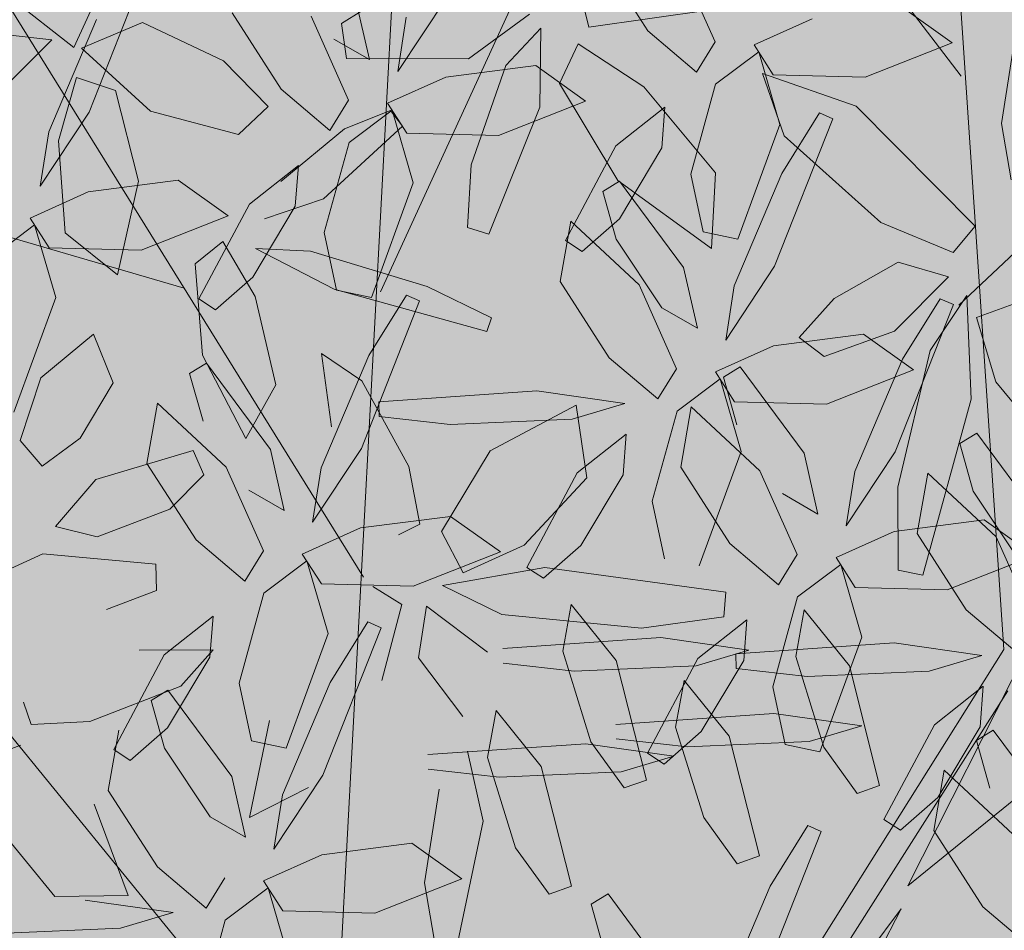
# Model space of a CAD drawing. Units: millimetres. Extents: x -949 to 173, y -174 to 1917.
# Drawn here: x -106 to -106, y 45 to 45 of the extents above; entities that cross this region are included whole.
import ezdxf

# ---------------------------------------------------------------- set-up
doc = ezdxf.new("R2010")
doc.units = ezdxf.units.MM
doc.layers.add('ARBOL', color=94, linetype='Continuous')

# ---------------------------------------------------------------- blocks, each defined once
blk = doc.blocks.new('AMAPA')
at = {"layer": 'ARBOL', "color": 44, "lineweight": 0}
for p, q in [((0.12168, 0.79136), (-0.01969, 0.97293)), ((0.15383, 0.41373), (0.11195, 0.95465)), ((-0.25945, 0.64536), (-0.12206, 0.95361)), ((-0.28362, 0.15027), (-0.25019, 0.92429)), ((0.12186, 0.64033), (0.38986, 0.89931)), ((-0.26871, 0.45717), (-0.51236, 0.84094)), ((-0.38886, 0.64641), (-0.65368, 0.72085)), ((0.63789, 0.71), (0.09209, 0.25743)), ((-0.35637, 0.17741), (-0.74767, 0.64767)), ((0.17037, 0.41644), (0.09209, 0.25743)), ((-0.06148, 0.06326), (0.15383, 0.41373)), ((0.15661, 0.38649), (-0.04737, 0.05823)), ((-0.39202, 0.23486), (-0.45002, 0.24241)), ((-0.04737, 0.05823), (0.08774, 0.24205)), ((0.08774, 0.24205), (-0.00722, 0.05323)), ((-0.42665, 0.22414), (-0.39202, 0.23486)), ((-0.50698, 0.21981), (-0.42665, 0.22414))]:
    blk.add_line(p, q, dxfattribs=at)
at = {"layer": 'ARBOL', "color": 201, "lineweight": 0}
for p, q in [((-0.11796, 0.86914), (-0.08507, 0.81916)), ((-0.04059, 0.81232), (-0.06581, 0.86735)), ((-0.45268, 0.76166), (-0.41536, 0.8592)), ((-0.46337, 0.80436), (-0.50693, 0.83781)), ((-0.44687, 0.84116), (-0.46337, 0.80436)), ((-0.28701, 0.82192), (-0.2543, 0.84294)), ((-0.26837, 0.79826), (-0.27787, 0.83824)), ((-0.2496, 0.79058), (-0.21783, 0.83969)), ((-0.12407, 0.82123), (-0.12789, 0.83636)), ((-0.04377, 0.8335), (-0.12407, 0.82123)), ((0.11561, 0.81329), (0.08247, 0.83638)), ((-0.35915, 0.82821), (-0.32625, 0.77823)), ((-0.28178, 0.77139), (-0.307, 0.82642)), ((-0.24437, 0.82645), (-0.2496, 0.79058)), ((-0.16315, 0.8294), (-0.20303, 0.7995)), ((0.0232, 0.82819), (-0.01497, 0.81054)), ((-0.44858, 0.82281), (-0.47923, 0.74843)), ((-0.45832, 0.80382), (-0.41812, 0.82119)), ((-0.41812, 0.82119), (-0.36458, 0.79649)), ((-0.28342, 0.79877), (-0.28701, 0.82192)), ((-0.17833, 0.7954), (-0.15559, 0.82007)), ((-0.15559, 0.82007), (-0.15572, 0.76819)), ((-0.08507, 0.81916), (-0.05272, 0.7923)), ((0.14866, 0.76045), (0.15765, 0.8222)), ((-0.50932, 0.81245), (-0.47777, 0.8092)), ((-0.2919, 0.81145), (-0.26837, 0.79826)), ((-0.05272, 0.7923), (-0.04059, 0.81232)), ((0.05842, 0.79007), (0.11561, 0.81329)), ((-0.47777, 0.8092), (-0.51109, 0.77512)), ((-0.13096, 0.81011), (-0.14286, 0.78373)), ((-0.0873, 0.78216), (-0.13096, 0.81011)), ((-0.04002, 0.7844), (-0.01186, 0.80601)), ((-0.01497, 0.81054), (-0.00211, 0.79098)), ((-0.01186, 0.80601), (0.00257, 0.7583)), ((-0.41234, 0.76275), (-0.45832, 0.80382)), ((-0.20303, 0.7995), (-0.28342, 0.79877)), ((-0.36458, 0.79649), (-0.3347, 0.76665)), ((-0.15871, 0.79546), (-0.21798, 0.78726)), ((-0.20056, 0.72968), (-0.17833, 0.7954)), ((-0.12557, 0.77236), (-0.15871, 0.79546)), ((-0.00923, 0.79178), (0.05265, 0.77087)), ((0.00554, 0.75091), (-0.00923, 0.79178)), ((-0.21798, 0.78726), (-0.25615, 0.76962)), ((-0.00211, 0.79098), (0.05842, 0.79007)), ((-0.47267, 0.74259), (-0.46141, 0.78443)), ((-0.46141, 0.78443), (-0.43553, 0.77627)), ((-0.14286, 0.78373), (-0.10377, 0.72019)), ((-0.03955, 0.72598), (-0.0873, 0.78216)), ((-0.0558, 0.72501), (-0.04002, 0.7844)), ((-0.43553, 0.77627), (-0.41979, 0.71663)), ((-0.32625, 0.77823), (-0.2939, 0.75137)), ((-0.18277, 0.74915), (-0.12557, 0.77236)), ((-0.3347, 0.76665), (-0.35423, 0.74797)), ((-0.2939, 0.75137), (-0.28178, 0.77139)), ((-0.25615, 0.76962), (-0.24329, 0.75006)), ((-0.15572, 0.76819), (-0.18848, 0.68412)), ((-0.07332, 0.76894), (-0.10532, 0.74316)), ((-0.0751, 0.74203), (-0.07332, 0.76894)), ((0.02869, 0.76621), (0.0042, 0.72602)), ((0.03743, 0.76241), (0.02869, 0.76621)), ((0.05265, 0.77087), (0.13193, 0.6926)), ((-0.48445, 0.71256), (-0.45268, 0.76166)), ((-0.35423, 0.74797), (-0.41234, 0.76275)), ((-0.25416, 0.76489), (-0.28439, 0.75245)), ((-0.2812, 0.74348), (-0.25304, 0.76508)), ((-0.24616, 0.75461), (-0.25416, 0.76489)), ((-0.25304, 0.76508), (-0.23861, 0.71737)), ((0.00011, 0.66487), (0.03743, 0.76241)), ((0.1554, 0.72343), (0.14866, 0.76045)), ((-0.2978, 0.70622), (-0.24616, 0.75461)), ((0.00257, 0.7583), (-0.02427, 0.68252)), ((-0.47923, 0.74843), (-0.48445, 0.71256)), ((-0.28439, 0.75245), (-0.32592, 0.71734)), ((-0.24329, 0.75006), (-0.18277, 0.74915)), ((0.06969, 0.69433), (0.00554, 0.75091)), ((-0.46782, 0.68208), (-0.47267, 0.74259)), ((-0.29698, 0.68408), (-0.2812, 0.74348)), ((-0.10532, 0.74316), (-0.13792, 0.68035)), ((-0.10258, 0.69511), (-0.0751, 0.74203)), ((-0.3145, 0.72802), (-0.3465, 0.70224)), ((-0.31629, 0.7011), (-0.3145, 0.72802)), ((-0.20259, 0.68834), (-0.20056, 0.72968)), ((-0.04725, 0.68707), (-0.0558, 0.72501)), ((-0.04173, 0.67616), (-0.03955, 0.72598)), ((0.0042, 0.72602), (-0.02644, 0.65163)), ((-0.39357, 0.71743), (-0.45284, 0.70924)), ((-0.41979, 0.71663), (-0.43291, 0.65468)), ((-0.36043, 0.69434), (-0.39357, 0.71743)), ((-0.23861, 0.71737), (-0.26546, 0.6416)), ((-0.10262, 0.71987), (-0.11368, 0.713)), ((-0.10377, 0.72019), (-0.04173, 0.67616)), ((-0.05994, 0.66342), (-0.10262, 0.71987)), ((-0.45284, 0.70924), (-0.491, 0.69159)), ((-0.11368, 0.713), (-0.1045, 0.68162)), ((-0.3465, 0.70224), (-0.3791, 0.63942)), ((-0.34377, 0.65418), (-0.31629, 0.7011)), ((-0.33655, 0.69255), (-0.2978, 0.70622)), ((-0.12696, 0.67332), (-0.10258, 0.69511)), ((-0.491, 0.69159), (-0.47815, 0.67203)), ((-0.41762, 0.67112), (-0.36043, 0.69434)), ((-0.18848, 0.68412), (-0.20259, 0.68834)), ((-0.13463, 0.69324), (-0.14122, 0.65339)), ((-0.08906, 0.6516), (-0.13463, 0.69324)), ((0.11777, 0.67504), (0.06969, 0.69433)), ((0.13193, 0.6926), (0.11777, 0.67504)), ((-0.51606, 0.66545), (-0.4879, 0.68706)), ((-0.4879, 0.68706), (-0.47346, 0.63935)), ((-0.43291, 0.65468), (-0.46782, 0.68208)), ((-0.28844, 0.64615), (-0.29698, 0.68408)), ((-0.1045, 0.68162), (-0.07396, 0.63663)), ((-0.02427, 0.68252), (-0.04725, 0.68707)), ((-0.36375, 0.67738), (-0.38184, 0.66254)), ((-0.34218, 0.64129), (-0.36375, 0.67738)), ((-0.13792, 0.68035), (-0.12696, 0.67332)), ((-0.47815, 0.67203), (-0.41762, 0.67112)), ((-0.34221, 0.67308), (-0.29003, 0.64666)), ((-0.30599, 0.67166), (-0.34221, 0.67308)), ((-0.22879, 0.64903), (-0.30599, 0.67166)), ((-0.38184, 0.66254), (-0.37637, 0.60225)), ((-0.05043, 0.62344), (-0.05994, 0.66342)), ((-0.03167, 0.61576), (0.00011, 0.66487)), ((0.08147, 0.66843), (0.03947, 0.64407)), ((0.11473, 0.65906), (0.08147, 0.66843)), ((0.0796, 0.62285), (0.11473, 0.65906)), ((-0.36814, 0.63239), (-0.34377, 0.65418)), ((-0.18623, 0.62891), (-0.22879, 0.64903)), ((-0.14122, 0.65339), (-0.10832, 0.60341)), ((-0.06384, 0.59657), (-0.08906, 0.6516)), ((-0.02644, 0.65163), (-0.03167, 0.61576)), ((-0.29003, 0.64666), (-0.1891, 0.61983)), ((-0.26546, 0.6416), (-0.28844, 0.64615)), ((-0.24236, 0.64337), (-0.26685, 0.60318)), ((-0.23363, 0.63957), (-0.24236, 0.64337)), ((0.03947, 0.64407), (0.01679, 0.61811)), ((0.10945, 0.64458), (0.08496, 0.60439)), ((0.10307, 0.61041), (0.12686, 0.64681)), ((0.11818, 0.64078), (0.10945, 0.64458)), ((0.12686, 0.64681), (0.13049, 0.5785)), ((0.1335, 0.63235), (0.16239, 0.64323)), ((-0.47346, 0.63935), (-0.50031, 0.56357)), ((-0.3791, 0.63942), (-0.36814, 0.63239)), ((-0.32778, 0.58321), (-0.34218, 0.64129)), ((-0.27095, 0.54202), (-0.23363, 0.63957)), ((-0.07396, 0.63663), (-0.05043, 0.62344)), ((0.08086, 0.54324), (0.11818, 0.64078)), ((0.14674, 0.59021), (0.1335, 0.63235)), ((-0.1891, 0.61983), (-0.18623, 0.62891)), ((0.05922, 0.62064), (-0.00005, 0.61244)), ((0.01679, 0.61811), (0.03343, 0.60567)), ((0.03343, 0.60567), (0.0796, 0.62285)), ((0.09236, 0.59754), (0.05922, 0.62064)), ((-0.48276, 0.5863), (-0.44836, 0.61548)), ((-0.44836, 0.61548), (-0.43518, 0.58352)), ((-0.00005, 0.61244), (-0.03822, 0.5948)), ((0.08287, 0.52005), (0.10307, 0.61041)), ((-0.29794, 0.60424), (-0.29082, 0.55606)), ((-0.27131, 0.58645), (-0.29794, 0.60424)), ((0.08496, 0.60439), (0.05432, 0.53)), ((-0.37637, 0.60225), (-0.34725, 0.54782)), ((-0.26685, 0.60318), (-0.2975, 0.52879)), ((-0.10832, 0.60341), (-0.07597, 0.57655)), ((-0.02186, 0.59825), (-0.03293, 0.59137)), ((0.02082, 0.54179), (-0.02186, 0.59825)), ((0.03517, 0.57433), (0.09236, 0.59754)), ((-0.37368, 0.59703), (-0.38474, 0.59016)), ((-0.331, 0.54058), (-0.37368, 0.59703)), ((-0.07597, 0.57655), (-0.06384, 0.59657)), ((-0.03822, 0.5948), (-0.02536, 0.57524)), ((-0.03293, 0.59137), (-0.02374, 0.56)), ((-0.49608, 0.54493), (-0.48276, 0.5863)), ((-0.38474, 0.59016), (-0.37555, 0.55878)), ((-0.23968, 0.53039), (-0.27131, 0.58645)), ((-0.06327, 0.56866), (-0.03511, 0.59026)), ((-0.03511, 0.59026), (-0.02068, 0.54255)), ((0.1857, 0.54365), (0.14674, 0.59021)), ((-0.43518, 0.58352), (-0.45646, 0.54675)), ((-0.34725, 0.54782), (-0.32778, 0.58321)), ((-0.15571, 0.581), (-0.25982, 0.57273)), ((-0.09771, 0.57344), (-0.15571, 0.581)), ((0.13049, 0.5785), (0.09979, 0.46216)), ((-0.25982, 0.57273), (-0.2595, 0.5632)), ((-0.18614, 0.54115), (-0.12974, 0.57184)), ((-0.13234, 0.56273), (-0.09771, 0.57344)), ((-0.12974, 0.57184), (-0.12216, 0.52412)), ((-0.05387, 0.57162), (-0.06046, 0.53176)), ((-0.00831, 0.52997), (-0.05387, 0.57162)), ((-0.02536, 0.57524), (0.03517, 0.57433)), ((-0.40568, 0.5704), (-0.41227, 0.53055)), ((-0.36012, 0.52876), (-0.40568, 0.5704)), ((-0.07905, 0.50926), (-0.06327, 0.56866)), ((-0.2595, 0.5632), (-0.21268, 0.55839)), ((-0.21268, 0.55839), (-0.13234, 0.56273)), ((-0.09657, 0.5532), (-0.12857, 0.52742)), ((-0.09835, 0.52628), (-0.09657, 0.5532)), ((0.13441, 0.55619), (0.12335, 0.54932)), ((0.17709, 0.49973), (0.13441, 0.55619)), ((-0.45646, 0.54675), (-0.48136, 0.52817)), ((0.12335, 0.54932), (0.13254, 0.51794)), ((-0.48136, 0.52817), (-0.49608, 0.54493)), ((-0.4459, 0.51958), (-0.38186, 0.53935)), ((-0.38186, 0.53935), (-0.37466, 0.52356)), ((-0.32149, 0.5006), (-0.331, 0.54058)), ((-0.30272, 0.49292), (-0.27095, 0.54202)), ((-0.21775, 0.4878), (-0.18614, 0.54115)), ((-0.02068, 0.54255), (-0.04752, 0.46678)), ((0.03032, 0.50181), (0.02082, 0.54179)), ((0.04909, 0.49414), (0.08086, 0.54324)), ((-0.41227, 0.53055), (-0.37937, 0.48057)), ((-0.3349, 0.47373), (-0.36012, 0.52876)), ((-0.2975, 0.52879), (-0.30272, 0.49292)), ((-0.23204, 0.49242), (-0.23968, 0.53039)), ((-0.12857, 0.52742), (-0.16117, 0.4646)), ((-0.12584, 0.47936), (-0.09835, 0.52628)), ((-0.06046, 0.53176), (-0.02756, 0.48179)), ((0.01691, 0.47494), (-0.00831, 0.52997)), ((0.05432, 0.53), (0.04909, 0.49414)), ((0.10241, 0.52956), (0.09582, 0.48971)), ((0.14797, 0.48792), (0.10241, 0.52956)), ((-0.47214, 0.48853), (-0.4459, 0.51958)), ((-0.37466, 0.52356), (-0.39684, 0.50062)), ((-0.12216, 0.52412), (-0.16312, 0.47932)), ((0.08361, 0.46527), (0.08287, 0.52005)), ((-0.34502, 0.51379), (-0.32149, 0.5006)), ((0.00679, 0.515), (0.03032, 0.50181)), ((0.13254, 0.51794), (0.16307, 0.47295)), ((-0.0705, 0.47133), (-0.07905, 0.50926)), ((-0.39684, 0.50062), (-0.44466, 0.482)), ((-0.21184, 0.4978), (-0.27111, 0.4896)), ((-0.1787, 0.4747), (-0.21184, 0.4978)), ((0.13998, 0.49901), (0.08071, 0.49081)), ((0.17312, 0.47592), (0.13998, 0.49901)), ((-0.44466, 0.482), (-0.47214, 0.48853)), ((-0.27111, 0.4896), (-0.30927, 0.47195)), ((-0.24593, 0.48531), (-0.23204, 0.49242)), ((-0.20313, 0.4606), (-0.21775, 0.4878)), ((0.08071, 0.49081), (0.04254, 0.47317)), ((0.09582, 0.48971), (0.12871, 0.43973)), ((0.17319, 0.43289), (0.14797, 0.48792)), ((-0.37937, 0.48057), (-0.34702, 0.45371)), ((-0.02756, 0.48179), (0.00479, 0.45492)), ((-0.23589, 0.45149), (-0.1787, 0.4747)), ((-0.16312, 0.47932), (-0.20313, 0.4606)), ((-0.15021, 0.45757), (-0.12584, 0.47936)), ((0.00479, 0.45492), (0.01691, 0.47494)), ((0.11592, 0.4527), (0.17312, 0.47592)), ((-0.52089, 0.45155), (-0.48037, 0.47029)), ((-0.48037, 0.47029), (-0.40577, 0.46421)), ((-0.34702, 0.45371), (-0.3349, 0.47373)), ((-0.33433, 0.44582), (-0.30617, 0.46742)), ((-0.30927, 0.47195), (-0.29642, 0.4524)), ((-0.30617, 0.46742), (-0.29173, 0.41971)), ((0.01749, 0.44703), (0.04565, 0.46863)), ((0.04254, 0.47317), (0.0554, 0.45361)), ((0.04565, 0.46863), (0.06008, 0.42093)), ((-0.40577, 0.46421), (-0.40518, 0.44687)), ((-0.21658, 0.4521), (-0.14936, 0.46477)), ((-0.16117, 0.4646), (-0.15021, 0.45757)), ((-0.14936, 0.46477), (-0.02997, 0.44978)), ((0.09979, 0.46216), (0.08361, 0.46527)), ((-0.29642, 0.4524), (-0.23589, 0.45149)), ((-0.26264, 0.45105), (-0.24336, 0.43935)), ((-0.17735, 0.43336), (-0.21658, 0.4521)), ((-0.02997, 0.44978), (-0.03091, 0.43333)), ((0.0554, 0.45361), (0.11592, 0.4527)), ((-0.40518, 0.44687), (-0.438, 0.43408)), ((-0.3501, 0.38642), (-0.33433, 0.44582)), ((0.00171, 0.38764), (0.01749, 0.44703)), ((-0.24336, 0.43935), (-0.2561, 0.38913)), ((-0.22712, 0.43846), (-0.23199, 0.40425)), ((-0.18656, 0.40845), (-0.22712, 0.43846)), ((-0.137, 0.40963), (-0.13173, 0.44046)), ((-0.13173, 0.44046), (-0.10163, 0.40388)), ((0.01668, 0.40767), (0.02195, 0.43849)), ((0.02195, 0.43849), (0.05205, 0.40192)), ((0.12871, 0.43973), (0.16106, 0.41287)), ((-0.36762, 0.43036), (-0.39963, 0.40458)), ((-0.36941, 0.40344), (-0.36762, 0.43036)), ((-0.08511, 0.42533), (-0.17735, 0.43336)), ((-0.03091, 0.43333), (-0.08511, 0.42533)), ((-0.01581, 0.43157), (-0.04781, 0.40579)), ((-0.0176, 0.40466), (-0.01581, 0.43157)), ((-0.2942, 0.32628), (-0.25688, 0.42382)), ((-0.26562, 0.42763), (-0.2901, 0.38743)), ((-0.25688, 0.42382), (-0.26562, 0.42763)), ((-0.29173, 0.41971), (-0.31858, 0.34394)), ((-0.07235, 0.41928), (-0.17646, 0.41101)), ((-0.01436, 0.41172), (-0.07235, 0.41928)), ((0.08132, 0.41732), (-0.02279, 0.40904)), ((0.06008, 0.42093), (0.03323, 0.34515)), ((0.13932, 0.40976), (0.08132, 0.41732)), ((-0.11792, 0.35023), (-0.137, 0.40963)), ((-0.04899, 0.40101), (-0.01436, 0.41172)), ((-0.02279, 0.40904), (-0.02246, 0.39952)), ((0.10469, 0.39905), (0.13932, 0.40976)), ((-0.39963, 0.40458), (-0.43223, 0.34176)), ((-0.36734, 0.40816), (-0.41604, 0.4075)), ((-0.39689, 0.35652), (-0.36941, 0.40344)), ((-0.38851, 0.38413), (-0.36734, 0.40816)), ((-0.23199, 0.40425), (-0.20227, 0.36585)), ((-0.10163, 0.40388), (-0.08094, 0.32533)), ((-0.04781, 0.40579), (-0.08041, 0.34298)), ((-0.04508, 0.35774), (-0.0176, 0.40466)), ((0.03576, 0.34826), (0.01668, 0.40767)), ((-0.17614, 0.40149), (-0.12932, 0.39667)), ((-0.12932, 0.39667), (-0.04899, 0.40101)), ((-0.02246, 0.39952), (0.02436, 0.39471)), ((0.02436, 0.39471), (0.10469, 0.39905)), ((0.05205, 0.40192), (0.07274, 0.32337)), ((-0.06202, 0.36043), (-0.05675, 0.39126)), ((-0.05675, 0.39126), (-0.02665, 0.35469)), ((0.14047, 0.38952), (0.10846, 0.36373)), ((0.13868, 0.3626), (0.14047, 0.38952)), ((-0.44827, 0.36022), (-0.38851, 0.38413)), ((-0.34156, 0.34849), (-0.3501, 0.38642)), ((-0.2901, 0.38743), (-0.32075, 0.31305)), ((0.01025, 0.3497), (0.00171, 0.38764)), ((-0.39693, 0.38129), (-0.40799, 0.37441)), ((-0.35425, 0.32483), (-0.39693, 0.38129)), ((-0.49212, 0.3724), (-0.48692, 0.35769)), ((-0.40799, 0.37441), (-0.3988, 0.34304)), ((-0.18574, 0.33921), (-0.18047, 0.37004)), ((-0.18047, 0.37004), (-0.15037, 0.33346)), ((0.00262, 0.37008), (-0.10149, 0.36181)), ((0.06062, 0.36253), (0.00262, 0.37008)), ((0.10846, 0.36373), (0.07586, 0.30092)), ((-0.48692, 0.35769), (-0.44827, 0.36022)), ((-0.34221, 0.29797), (-0.3297, 0.36208)), ((-0.06945, 0.33595), (-0.04508, 0.35774)), ((-0.04294, 0.30103), (-0.06202, 0.36043)), ((0.02599, 0.35181), (0.06062, 0.36253)), ((0.1112, 0.31568), (0.13868, 0.3626)), ((0.14733, 0.3605), (0.13627, 0.35363)), ((0.19001, 0.30405), (0.14733, 0.3605)), ((-0.42893, 0.35466), (-0.43552, 0.31481)), ((-0.42126, 0.33473), (-0.39689, 0.35652)), ((-0.10116, 0.35229), (-0.05434, 0.34747)), ((-0.05434, 0.34747), (0.02599, 0.35181)), ((-0.02665, 0.35469), (-0.00596, 0.27613)), ((0.13627, 0.35363), (0.14545, 0.32225)), ((-0.52229, 0.33326), (-0.4934, 0.34414)), ((-0.31858, 0.34394), (-0.34156, 0.34849)), ((-0.1211, 0.34886), (-0.22521, 0.34059)), ((-0.0631, 0.3413), (-0.1211, 0.34886)), ((-0.09558, 0.31994), (-0.11792, 0.35023)), ((0.03323, 0.34515), (0.01025, 0.3497)), ((0.0581, 0.31797), (0.03576, 0.34826)), ((-0.43223, 0.34176), (-0.42126, 0.33473)), ((-0.3988, 0.34304), (-0.36827, 0.29804)), ((-0.19912, 0.34322), (-0.18818, 0.29714)), ((-0.16666, 0.2798), (-0.18574, 0.33921)), ((-0.09773, 0.33059), (-0.0631, 0.3413)), ((-0.08041, 0.34298), (-0.06945, 0.33595)), ((-0.22488, 0.33107), (-0.17806, 0.32625)), ((-0.15037, 0.33346), (-0.12968, 0.25491)), ((0.11532, 0.33387), (0.10873, 0.29402)), ((0.16088, 0.29223), (0.11532, 0.33387)), ((-0.34474, 0.28485), (-0.35425, 0.32483)), ((-0.32598, 0.27718), (-0.2942, 0.32628)), ((-0.17806, 0.32625), (-0.09773, 0.33059)), ((-0.08094, 0.32533), (-0.09558, 0.31994)), ((-0.30366, 0.31804), (-0.34221, 0.29797)), ((0.07274, 0.32337), (0.0581, 0.31797)), ((-0.43552, 0.31481), (-0.40263, 0.26483)), ((-0.32075, 0.31305), (-0.32598, 0.27718)), ((-0.22641, 0.25611), (-0.21741, 0.31786)), ((0.08683, 0.29389), (0.1112, 0.31568)), ((-0.44472, 0.30572), (-0.42178, 0.24575)), ((-0.0206, 0.27074), (-0.04294, 0.30103)), ((0.07586, 0.30092), (0.08683, 0.29389)), ((-0.36827, 0.29804), (-0.34474, 0.28485)), ((-0.18818, 0.29714), (-0.20415, 0.21749)), ((-0.00272, 0.19504), (0.0346, 0.29258)), ((0.02586, 0.29638), (0.00137, 0.25619)), ((0.0346, 0.29258), (0.02586, 0.29638)), ((0.10873, 0.29402), (0.14163, 0.24404)), ((-0.47009, 0.24457), (-0.50905, 0.29112)), ((-0.23509, 0.28205), (-0.29436, 0.27386)), ((-0.20195, 0.25896), (-0.23509, 0.28205)), ((-0.14432, 0.24952), (-0.16666, 0.2798)), ((-0.29436, 0.27386), (-0.33252, 0.25621)), ((-0.00596, 0.27613), (-0.0206, 0.27074)), ((-0.40263, 0.26483), (-0.37028, 0.23797)), ((-0.37028, 0.23797), (-0.35815, 0.25799)), ((-0.33252, 0.25621), (-0.31967, 0.23665)), ((-0.25914, 0.23574), (-0.20195, 0.25896)), ((-0.21967, 0.21909), (-0.22641, 0.25611)), ((-0.12968, 0.25491), (-0.14432, 0.24952)), ((0.00137, 0.25619), (-0.02927, 0.1818)), ((-0.35758, 0.23007), (-0.32942, 0.25168)), ((-0.32942, 0.25168), (-0.31498, 0.20397)), ((-0.10545, 0.25004), (-0.11651, 0.24317)), ((-0.06277, 0.19359), (-0.10545, 0.25004)), ((-0.42178, 0.24575), (-0.47009, 0.24457)), ((-0.11651, 0.24317), (-0.10733, 0.2118)), ((0.14163, 0.24404), (0.17398, 0.21718)), ((-0.31967, 0.23665), (-0.25914, 0.23574)), ((-0.37335, 0.17068), (-0.35758, 0.23007))]:
    blk.add_line(p, q, dxfattribs=at)

msp = doc.modelspace()

# ---------------------------------------------------------------- hatches: boundary and pattern name
at = {"linetype": 'ByBlock', "lineweight": 15, "transparency": 33554521}
h = msp.add_hatch(dxfattribs=at)
h.set_pattern_fill('AR-CONC', color=43, scale=0.0079)
h.set_pattern_definition([(50, (-3.5729, 189.9224), (1.439259, -0.125919), [0.150495, -1.655445]), (355, (-3.5729, 189.9224), (-0.278423, 1.509349), [0.120396, -1.324361]), (100.45144, (-3.453, 189.9119), (1.160836, 1.38343), [0.127901, -1.406913]), (46.1842, (-3.5729, 190.3237), (2.141524, -0.332134), [0.225743, -2.483167]), (96.6356, (-3.3944, 190.296), (1.875493, 1.954666), [0.191852, -2.110371]), (351.1842, (-3.573, 190.3237), (1.875493, 1.954666), [0.180594, -1.986532]), (21, (-3.3722, 190.2234), (1.197754, -0.807895), [0.150495, -1.655445]), (326, (-3.3722, 190.2234), (0.488236, 1.455085), [0.120396, -1.324356]), (71.45144, (-3.2724, 190.156), (1.68599, 0.64719), [0.127901, -1.40691]), (37.5, (-3.5729, 189.9224), (0.0244, 0.6679848), [0, -1.3083032, 0, -1.344422, 0, -1.3293725]), (7.5, (-3.5729, 189.9224), (0.5278753, 0.7914265), [0, -0.7665212, 0, -1.2782042, 0, -0.5066665]), (327.5, (-4.0204, 189.9224), (1.0711657, -0.0452571), [0, -0.50165, 0, -1.565148, 0, -2.076831]), (317.5, (-4.221, 189.9224), (1.1702205, 0.2008693), [0, -0.652145, 0, -1.039419, 0, -1.474851])])
h.paths.add_polyline_path([(-114.37926, 14.0292), (-82.35718, 14.0292), (-82.35718, 15.9892), (-110.78734, 15.9892, -0.410255), (-112.43719, 17.61687), (-113.11498, 67.69687, -0.418183), (-111.46513, 69.3692), (-88.74718, 69.3692), (-88.74718, 70.9492), (-114.99718, 70.9492), (-114.99718, 70.2192), (-115.13974, 70.2192)])
h = msp.add_hatch(dxfattribs=at)
h.set_pattern_fill('AR-CONC', color=43, scale=0.0079)
h.set_pattern_definition([(50, (149.7583, -178.1467), (1.439259, -0.1259188), [0.150495, -1.655445]), (355, (149.7583, -178.1467), (-0.278423, 1.509349), [0.120396, -1.3243606]), (100.45144, (149.8783, -178.1572), (1.160836, 1.38343), [0.127901, -1.406913]), (46.1842, (149.7583, -177.7454), (2.141524, -0.332134), [0.225743, -2.483167]), (96.63556, (149.9368, -177.773), (1.875493, 1.954666), [0.191852, -2.110371]), (351.18415, (149.7583, -177.7454), (1.875493, 1.954666), [0.180594, -1.986532]), (21, (149.959, -177.8457), (1.1977537, -0.807895), [0.150495, -1.655445]), (326, (149.959, -177.8457), (0.488236, 1.455085), [0.120396, -1.324356]), (71.45144, (150.0588, -177.913), (1.6859897, 0.64719), [0.127901, -1.4069105]), (37.5, (149.75834, -178.1467), (0.0244, 0.6679848), [0, -1.3083032, 0, -1.344422, 0, -1.3293725]), (7.5, (149.75834, -178.1467), (0.5278753, 0.7914265), [0, -0.7665212, 0, -1.2782042, 0, -0.5066665]), (327.5, (149.31087, -178.1467), (1.0711657, -0.0452571), [0, -0.50165, 0, -1.565148, 0, -2.076831]), (317.5, (149.1102, -178.1467), (1.1702205, 0.2008693), [0, -0.652145, 0, -1.0394188, 0, -1.474851])])
edge = h.paths.add_edge_path()
edge.add_line((-102.46718, 33.96242), (-102.46718, 37.77236))
edge.add_arc((-86.56142, 52.62329), 21.76105, 187.642646, 223.035752, ccw=False)
edge.add_line((-108.12916, 49.7292), (-108.12916, 51.9292))
edge.add_arc((-99.92715, 57.38192), 9.84912, 146.38391, 213.61609, ccw=False)
edge.add_line((-108.12916, 62.83464), (-108.12916, 69.21901))
edge.add_arc((-117.26566, 69.7245), 9.15047, 298.612244, 356.833253, ccw=False)
edge.add_line((-112.88368, 61.69148), (-112.74808, 51.672))
edge.add_arc((-118.72228, 45.93721), 8.28124, -42.27786, 43.828653, ccw=False)
edge.add_line((-112.59507, 40.3662), (-112.54317, 36.53156))
edge.add_arc((-117.8957, 30.92876), 7.74861, -44.757879, 46.308672, ccw=False)
edge.add_line((-112.3935, 25.47287), (-112.4173, 21.99521))
edge.add_line((-112.4173, 21.99521), (-109.10564, 20.08288))
edge.add_arc((-111.192, 16.44392), 4.19463, -4.17041, 60.17258, ccw=False)
edge.add_line((-107.00847, 16.13887), (-102.46715, 16.1392))
edge.add_line((-102.46715, 16.1392), (-102.46718, 16.5792))
edge.add_line((-102.46718, 16.5792), (-106.83721, 22.27053))
edge.add_arc((-101.68168, 26.22914), 6.5, 129.056699, 217.518443, ccw=False)
edge.add_line((-105.77726, 31.27654), (-102.46718, 33.96242))
edge = h.paths.add_edge_path(flags=16)
edge.add_arc((-107.44917, 37.14716), 1.77714, 0, 360)
at = {"true_color": 0xd7ebd2}
h = msp.add_hatch(color=254, dxfattribs=at)
h.dxf.hatch_style = 1
edge = h.paths.add_edge_path()
edge.add_line((-102.46718, 48.56242), (-102.46718, 48.5792))
edge.add_line((-102.46718, 48.5792), (-102.46718, 49.7292))
edge.add_line((-102.46718, 49.7292), (-107.97781, 49.7292))
edge.add_arc((-86.5292, 52.63842), 21.64501, 187.724277, 222.579845)
edge.add_line((-102.46718, 37.99304), (-102.46718, 48.56242))

# ---------------------------------------------------------------- linework, layer by layer
at = {"color": 251, "true_color": 0x636466}
for radius, start, end in [(21.76105, 187.642646, 223.035752), (21.61105, 187.696013, 222.608108)]:
    msp.add_arc((-86.56142, 52.62329), radius, start, end, dxfattribs=at)

# ---------------------------------------------------------------- block references
at = {"layer": 'ARBOL', "xscale": 0.374920029165258, "yscale": 0.374920029165258, "zscale": 0.374920029165258, "rotation": 359.4121351242248}
msp.add_blockref('AMAPA', (-105.9028, 44.45113), dxfattribs=at)

doc.saveas('drawing.dxf')
